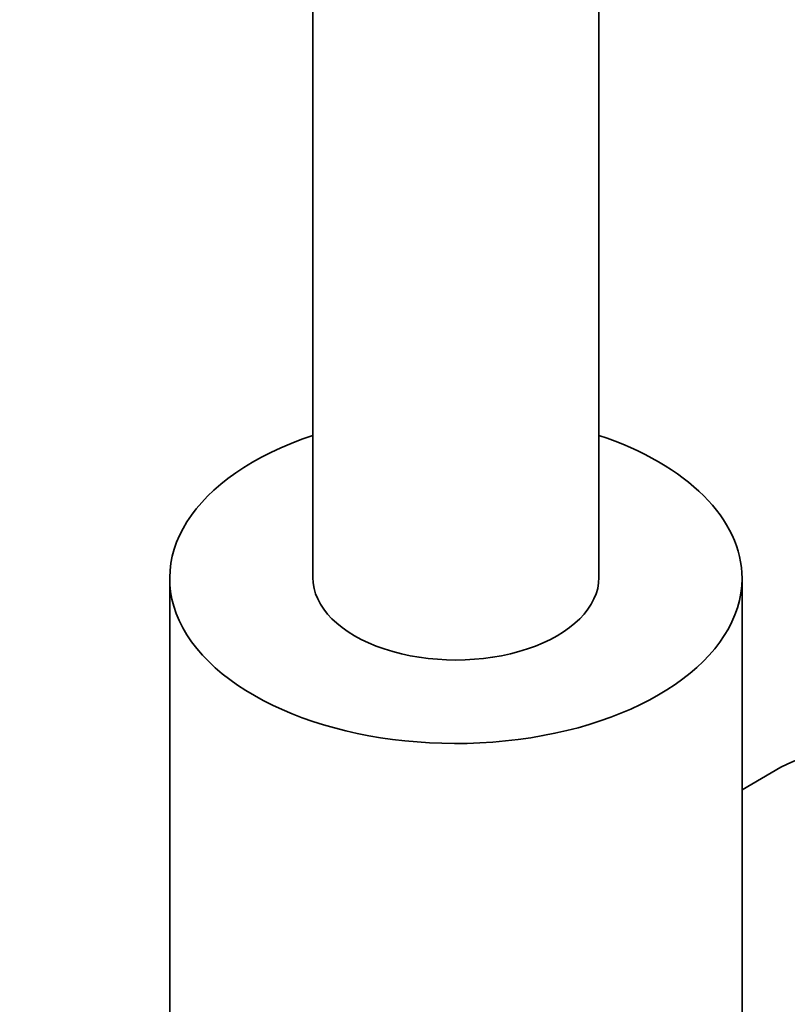
# Model space of a CAD drawing. Units: millimetres. Extents: x 0 to 1487, y 0 to 2753.
# Drawn here: x 1141 to 1209, y 727 to 813 of the extents above; entities that cross this region are included whole.
import ezdxf
from ezdxf import colors
from ezdxf.entities.mleader import LeaderData, LeaderLine
from ezdxf.math import Vec2, Vec3

# ---------------------------------------------------------------- set-up
doc = ezdxf.new("R2010")
doc.units = ezdxf.units.MM
doc.layers.add('DV7_Défaut', color=7, linetype='Continuous')
doc.layers.add('Défaut', color=7, linetype='Continuous')

# ---------------------------------------------------------------- blocks, each defined once
blk = doc.blocks.new('_DOT')
at = {"color": 0}
blk.add_line((0, 0), (-1, 0), dxfattribs=at)
at = {"color": 0, "const_width": 0.333}
blk.add_lwpolyline([(-0.1665, 0, 1), (0.1665, 0, 1)], format="xyb", close=True, dxfattribs=at)
blk = doc.blocks.new('SE6')
at = {"layer": 'DV7_Défaut', "color": 7, "linetype": 'Continuous', "lineweight": 35}
for p, q in [((1167.068, 828.26), (1167.068, 764.573)), ((1192.068, 764.573), (1192.068, 828.26)), ((1154.568, 764.492), (1154.568, 717.152)), ((1204.568, 716.589), (1204.568, 764.492)), ((1207.958, 747.977), (1204.568, 746.019))]:
    blk.add_line(p, q, dxfattribs=at)
for centre, major_axis, start_param, end_param in [((1179.568, 764.492), (25, 0), 2.094395, 6.283185), ((1179.568, 764.492), (25, 0), 0, 1.047198), ((1179.568, 764.573), (-12.5, 0), 0, 3.141593), ((1218.458, 729.79), (-10.5, 18.187), 3.141593, 6.283185)]:
    blk.add_ellipse(centre, major_axis=major_axis, ratio=0.57735, start_param=start_param, end_param=end_param, dxfattribs=at)
for points, knots in [([(1347.631, 738.445), (1347.621, 739.784), (1347.586, 743.055), (1347.226, 749.105), (1346.429, 756.176), (1345.243, 763.409), (1343.686, 770.699), (1341.764, 778.035), (1339.488, 785.385), (1336.871, 792.72), (1333.925, 800.011), (1330.663, 807.229), (1327.099, 814.347), (1323.247, 821.335), (1319.125, 828.167), (1314.747, 834.814), (1310.131, 841.25), (1305.295, 847.449), (1300.256, 853.384), (1295.033, 859.032), (1289.644, 864.368), (1284.109, 869.37), (1278.447, 874.014), (1272.676, 878.279), (1266.817, 882.144), (1260.89, 885.586), (1254.918, 888.586), (1248.926, 891.122), (1242.941, 893.176), (1236.996, 894.729), (1231.123, 895.77), (1225.358, 896.291), (1219.737, 896.289), (1214.296, 895.771), (1209.064, 894.747), (1204.068, 893.233), (1199.329, 891.246), (1194.862, 888.804), (1190.684, 885.925), (1186.806, 882.624), (1183.241, 878.916), (1179.997, 874.812), (1177.085, 870.322), (1174.517, 865.456), (1172.306, 860.227), (1170.466, 854.653), (1169.008, 848.762), (1167.942, 842.56), (1167.286, 836.27), (1167.081, 831.3), (1167.069, 828.805), (1167.068, 828.26)], [0, 0, 0, 0, 0.011444, 0.032881, 0.054295, 0.075686, 0.097047, 0.118377, 0.139677, 0.160951, 0.182202, 0.203435, 0.224656, 0.245871, 0.267085, 0.288304, 0.309532, 0.330774, 0.352038, 0.373329, 0.394652, 0.416013, 0.437414, 0.458859, 0.480345, 0.501869, 0.523419, 0.544969, 0.566483, 0.587915, 0.609209, 0.630308, 0.651158, 0.671723, 0.691997, 0.711998, 0.731777, 0.751402, 0.770958, 0.79051, 0.810138, 0.82992, 0.849917, 0.87017, 0.890691, 0.911469, 0.932471, 0.953649, 0.974953, 0.995315, 1, 1, 1, 1]), ([(1192.068, 828.26), (1192.076, 829.301), (1192.103, 831.867), (1192.392, 836.332), (1193.03, 841.171), (1193.967, 845.718), (1195.181, 849.899), (1196.655, 853.716), (1198.373, 857.159), (1200.325, 860.233), (1202.512, 862.946), (1204.95, 865.308), (1207.674, 867.323), (1210.714, 868.969), (1214.063, 870.203), (1217.674, 870.989), (1221.482, 871.325), (1225.454, 871.224), (1229.583, 870.698), (1233.864, 869.751), (1238.286, 868.383), (1242.834, 866.593), (1247.486, 864.38), (1252.218, 861.749), (1257, 858.707), (1261.804, 855.264), (1266.6, 851.433), (1271.36, 847.231), (1276.053, 842.678), (1280.65, 837.797), (1285.123, 832.612), (1289.445, 827.152), (1293.59, 821.446), (1297.533, 815.525), (1301.252, 809.422), (1304.724, 803.171), (1307.93, 796.808), (1310.853, 790.37), (1313.476, 783.893), (1315.787, 777.415), (1317.774, 770.974), (1319.43, 764.607), (1320.747, 758.356), (1321.725, 752.24), (1322.359, 746.363), (1322.606, 741.67), (1322.626, 739.256), (1322.631, 738.445)], [0, 0, 0, 0, 0.011537, 0.033563, 0.055556, 0.077546, 0.099572, 0.121704, 0.144047, 0.166744, 0.189993, 0.214025, 0.239044, 0.26503, 0.291391, 0.317021, 0.341576, 0.365202, 0.388172, 0.410722, 0.433024, 0.455195, 0.477312, 0.499421, 0.521546, 0.543708, 0.565917, 0.588178, 0.610489, 0.632847, 0.655247, 0.677681, 0.700143, 0.722626, 0.745121, 0.767621, 0.790118, 0.812601, 0.835063, 0.857497, 0.879894, 0.902247, 0.92455, 0.946797, 0.968984, 0.991109, 1, 1, 1, 1])]:
    blk.add_open_spline(points, degree=3, knots=knots, dxfattribs=at)

msp = doc.modelspace()

# ---------------------------------------------------------------- block references
at = {"layer": 'Défaut'}
msp.add_blockref('SE6', (0, 0), dxfattribs=at)

# ---------------------------------------------------------------- leaders
at = {"layer": 'Défaut', "color": 7, "linetype": 'Continuous', "lineweight": 18}
ml = msp.add_multileader_mtext('Standard', dxfattribs=at)
ml.set_content('{\\pxsm0.9;\\fSolid Edge ISO|b1||i0||c0|p34;\\W1.;02/03/2023\\P}', color=256)
ml.set_leader_properties()
ml.set_arrow_properties(name='DOT')
ml.build(insert=Vec2(0, 0))
ml.multileader.update_dxf_attribs({"leader_type": 0, "dogleg_length": 0, "arrow_head_size": 12})
ctx = ml.context
ctx.base_point, ctx.char_height, ctx.arrow_head_size, ctx.landing_gap_size = Vec3(1399.715, 2744.471), 12, 12, 4.2
notes = []
notes.append((ctx, [(0, (0, 0, 0), (0, 0), (1, 0), 1, [])]))
ctx.mtext.insert = Vec3(1401.715, 2750.591)
for ctx, leaders in notes:
    for number, flags, end, landing, length, lines in leaders:
        leader = LeaderData()
        leader.index, (leader.has_last_leader_line, leader.has_dogleg_vector, leader.attachment_direction) = number, flags
        leader.last_leader_point, leader.dogleg_vector, leader.dogleg_length = Vec3(end), Vec3(landing), length
        for number, points, colour, breaks in lines:
            line = LeaderLine()
            line.index, line.vertices, line.color, line.breaks = number, Vec3.list(points), colors.encode_raw_color(colour), breaks
            leader.lines.append(line)
        ctx.leaders.append(leader)

doc.saveas('drawing.dxf')
